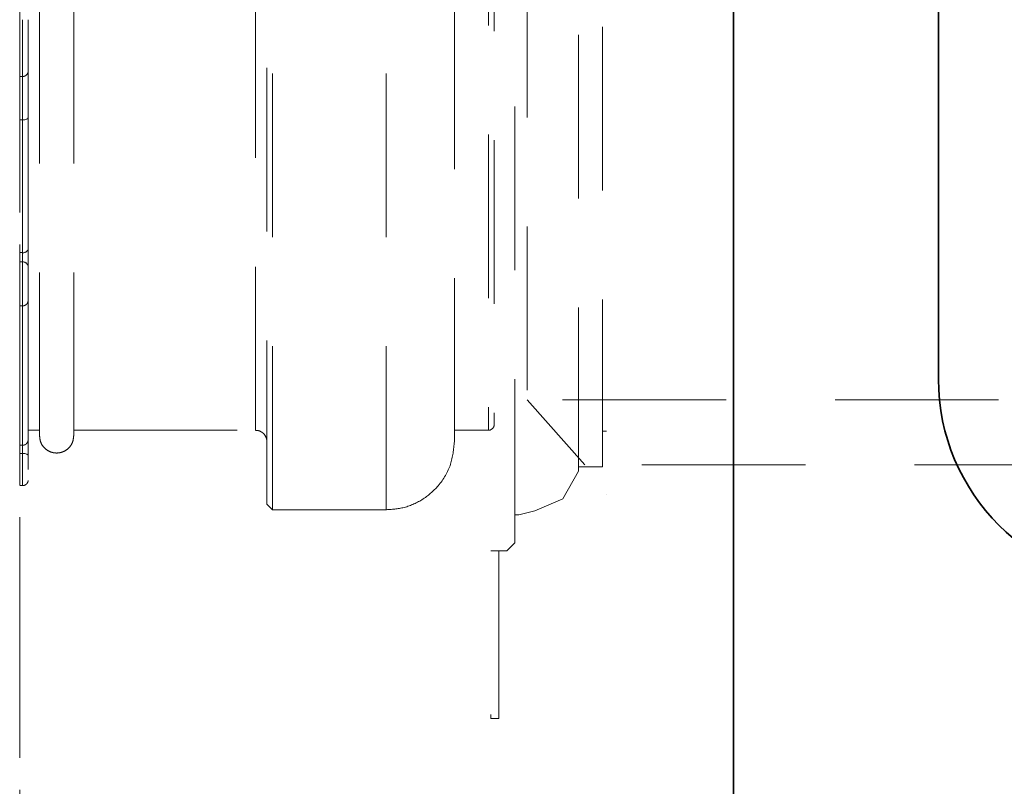
# Model space of a CAD drawing. Units: millimetres. Extents: x 0 to 250, y -250 to 0.
# Drawn here: x 54 to 62, y -197 to -191 of the extents above; entities that cross this region are included whole.
import ezdxf

# ---------------------------------------------------------------- set-up
doc = ezdxf.new("R2010")
doc.units = ezdxf.units.MM
doc.header["$MEASUREMENT"] = 0
for name, pattern in [('AI-Linetype-1', [2.219695, 1.331817, -0.887878]), ('AI-Linetype-4961', [2.219695, 1.331817, -0.887878]), ('AI-Linetype-5032', [2.219695, 1.331817, -0.887878]), ('AI-Linetype-5033', [2.219695, 1.331817, -0.887878]), ('AI-Linetype-5034', [2.219695, 1.331817, -0.887878]), ('AI-Linetype-5035', [2.219695, 1.331817, -0.887878]), ('AI-Linetype-5036', [2.219695, 1.331817, -0.887878]), ('AI-Linetype-5038', [2.219695, 1.331817, -0.887878]), ('AI-Linetype-5040', [2.219695, 1.331817, -0.887878]), ('AI-Linetype-5041', [2.219695, 1.331817, -0.887878]), ('AI-Linetype-5042', [2.219695, 1.331817, -0.887878]), ('AI-Linetype-5657', [2.219695, 1.331817, -0.887878]), ('AI-Linetype-5659', [2.219695, 1.331817, -0.887878]), ('AI-Linetype-5660', [2.219695, 1.331817, -0.887878]), ('AI-Linetype-5661', [2.219695, 1.331817, -0.887878]), ('AI-Linetype-5662', [2.219695, 1.331817, -0.887878]), ('AI-Linetype-5663', [2.219695, 1.331817, -0.887878]), ('AI-Linetype-5667', [2.219695, 1.331817, -0.887878]), ('AI-Linetype-5669', [2.219695, 1.331817, -0.887878]), ('AI-Linetype-5670', [2.219695, 1.331817, -0.887878]), ('AI-Linetype-5671', [2.219695, 1.331817, -0.887878]), ('AI-Linetype-5678', [2.219695, 1.331817, -0.887878]), ('AI-Linetype-5680', [2.219695, 1.331817, -0.887878]), ('AI-Linetype-5703', [2.219695, 1.331817, -0.887878]), ('AI-Linetype-5709', [2.219695, 1.331817, -0.887878]), ('AI-Linetype-5849', [2.219695, 1.331817, -0.887878]), ('AI-Linetype-5850', [2.219695, 1.331817, -0.887878]), ('AI-Linetype-5851', [2.219695, 1.331817, -0.887878]), ('AI-Linetype-5881', [2.219695, 1.331817, -0.887878]), ('AI-Linetype-5882', [2.219695, 1.331817, -0.887878]), ('AI-Linetype-5883', [2.219695, 1.331817, -0.887878]), ('AI-Linetype-5884', [2.219695, 1.331817, -0.887878]), ('AI-Linetype-5885', [2.219695, 1.331817, -0.887878]), ('AI-Linetype-5888', [2.219695, 1.331817, -0.887878]), ('AI-Linetype-5889', [2.219695, 1.331817, -0.887878]), ('AI-Linetype-5891', [2.219695, 1.331817, -0.887878]), ('AI-Linetype-5894', [2.219695, 1.331817, -0.887878]), ('AI-Linetype-5896', [2.219695, 1.331817, -0.887878]), ('AI-Linetype-5898', [2.219695, 1.331817, -0.887878]), ('AI-Linetype-5928', [2.219695, 1.331817, -0.887878]), ('AI-Linetype-5929', [2.219695, 1.331817, -0.887878]), ('AI-Linetype-5930', [2.219695, 1.331817, -0.887878]), ('AI-Linetype-5932', [2.219695, 1.331817, -0.887878]), ('AI-Linetype-5934', [2.219695, 1.331817, -0.887878]), ('AI-Linetype-5935', [2.219695, 1.331817, -0.887878]), ('AI-Linetype-5936', [2.219695, 1.331817, -0.887878]), ('AI-Linetype-5937', [2.219695, 1.331817, -0.887878]), ('AI-Linetype-5938', [2.219695, 1.331817, -0.887878]), ('AI-Linetype-5939', [2.219695, 1.331817, -0.887878]), ('AI-Linetype-5940', [2.219695, 1.331817, -0.887878]), ('AI-Linetype-5941', [2.219695, 1.331817, -0.887878]), ('AI-Linetype-5942', [2.219695, 1.331817, -0.887878]), ('AI-Linetype-5943', [2.219695, 1.331817, -0.887878]), ('AI-Linetype-5944', [2.219695, 1.331817, -0.887878]), ('AI-Linetype-5945', [2.219695, 1.331817, -0.887878]), ('AI-Linetype-5946', [2.219695, 1.331817, -0.887878]), ('AI-Linetype-5947', [2.219695, 1.331817, -0.887878]), ('AI-Linetype-5948', [2.219695, 1.331817, -0.887878]), ('AI-Linetype-5949', [2.219695, 1.331817, -0.887878]), ('AI-Linetype-5950', [2.219695, 1.331817, -0.887878]), ('AI-Linetype-5951', [2.219695, 1.331817, -0.887878]), ('AI-Linetype-5952', [2.219695, 1.331817, -0.887878]), ('AI-Linetype-5953', [2.219695, 1.331817, -0.887878]), ('AI-Linetype-6273', [2.219695, 1.331817, -0.887878]), ('AI-Linetype-6274', [2.219695, 1.331817, -0.887878]), ('AI-Linetype-6275', [2.219695, 1.331817, -0.887878]), ('AI-Linetype-6276', [2.219695, 1.331817, -0.887878]), ('AI-Linetype-6277', [2.219695, 1.331817, -0.887878]), ('AI-Linetype-6278', [2.219695, 1.331817, -0.887878]), ('AI-Linetype-6279', [2.219695, 1.331817, -0.887878]), ('AI-Linetype-6280', [2.219695, 1.331817, -0.887878]), ('AI-Linetype-6281', [2.219695, 1.331817, -0.887878]), ('AI-Linetype-6282', [2.219695, 1.331817, -0.887878])]:
    doc.linetypes.add(name, pattern=pattern)
doc.layers.add('Layer 1', color=7, linetype='Continuous')

# ---------------------------------------------------------------- blocks, each defined once
blk = doc.blocks.new('block 4')
at = {"layer": 'Layer 1', "color": 7, "linetype": 'AI-Linetype-1', "lineweight": 18}
blk.add_lwpolyline([(53.5534, -210.095), (59.3643, -210.095), (59.3643, -82.4034), (53.5534, -82.4034), (53.5534, -210.095)], dxfattribs=at)
blk = doc.blocks.new('block 5120')
at = {"layer": 'Layer 1', "color": 7, "linetype": 'AI-Linetype-4961', "lineweight": 18}
blk.add_lwpolyline([(53.5534, -202.9701), (53.5534, -101.0945)], dxfattribs=at)
blk = doc.blocks.new('block 5191')
at = {"layer": 'Layer 1', "color": 7, "linetype": 'AI-Linetype-5032', "lineweight": 15}
blk.add_lwpolyline([(57.4541, -196.5854), (57.4541, -195.2537)], dxfattribs=at)
blk = doc.blocks.new('block 5192')
at = {"layer": 'Layer 1', "color": 7, "linetype": 'AI-Linetype-5033', "lineweight": 15}
blk.add_lwpolyline([(57.4541, -196.6195), (57.422, -196.6195)], dxfattribs=at)
blk = doc.blocks.new('block 5193')
at = {"layer": 'Layer 1', "color": 7, "linetype": 'AI-Linetype-5034', "lineweight": 15}
blk.add_lwpolyline([(57.4541, -196.6195), (57.4541, -196.5854)], dxfattribs=at)
blk = doc.blocks.new('block 5194')
at = {"layer": 'Layer 1', "color": 7, "linetype": 'AI-Linetype-5035', "lineweight": 15}
blk.add_lwpolyline([(57.3898, -196.5854), (57.3898, -196.6195), (57.422, -196.6195)], dxfattribs=at)
blk = doc.blocks.new('block 5197')
at = {"layer": 'Layer 1', "color": 7, "linetype": 'AI-Linetype-5036', "lineweight": 15}
blk.add_lwpolyline([(57.0926, -194.2723), (57.3702, -194.2723)], dxfattribs=at)
blk = doc.blocks.new('block 5199')
at = {"layer": 'Layer 1', "color": 7, "linetype": 'AI-Linetype-5038', "lineweight": 15}
blk.add_open_spline([(57.0926, -194.3648), (57.0926, -194.3572), (57.0926, -194.3496), (57.0926, -194.3253), (57.0926, -194.301), (57.0926, -194.26), (57.0926, -194.2072), (57.0926, -194.1544), (57.0926, -194.0897), (57.0926, -194.0127), (57.0926, -193.9356), (57.0926, -193.8461), (57.0926, -193.7451), (57.0926, -193.6441), (57.0926, -193.5317), (57.0926, -193.4087), (57.0926, -193.2858), (57.0926, -193.1525), (57.0926, -193.0098), (57.0926, -192.8671), (57.0926, -192.715), (57.0926, -192.555), (57.0926, -192.3947), (57.0926, -192.2264), (57.0926, -192.0514), (57.0926, -191.8766), (57.0926, -191.6953), (57.0926, -191.5088), (57.0926, -191.3224), (57.0926, -191.1309), (57.0926, -190.936), (57.0926, -190.7408), (57.0926, -190.5423), (57.0926, -190.342), (57.0926, -190.1419), (57.0926, -189.9401), (57.0926, -189.7383), (57.0926, -189.5365), (57.0926, -189.3347), (57.0926, -189.1346), (57.0926, -188.9344), (57.0926, -188.7358), (57.0926, -188.5407), (57.0926, -188.3458), (57.0926, -188.1543), (57.0926, -187.9678), (57.0926, -187.7814), (57.0926, -187.6), (57.0926, -187.4252), (57.0926, -187.2503), (57.0926, -187.0819), (57.0926, -186.9217), (57.0926, -186.7616), (57.0926, -186.6096), (57.0926, -186.4669), (57.0926, -186.3242), (57.0926, -186.1908), (57.0926, -186.068), (57.0926, -185.945), (57.0926, -185.8325), (57.0926, -185.7315), (57.0926, -185.6306), (57.0926, -185.5411), (57.0926, -185.464), (57.0926, -185.3869), (57.0926, -185.3223), (57.0926, -185.2695), (57.0926, -185.2166), (57.0926, -185.1756), (57.0926, -185.1513), (57.0926, -185.1271), (57.0926, -185.1194), (57.0926, -185.1118)], degree=3, knots=[0, 0, 0, 0, 1, 1, 1, 2, 2, 2, 3, 3, 3, 4, 4, 4, 5, 5, 5, 6, 6, 6, 7, 7, 7, 8, 8, 8, 9, 9, 9, 10, 10, 10, 11, 11, 11, 12, 12, 12, 13, 13, 13, 14, 14, 14, 15, 15, 15, 16, 16, 16, 17, 17, 17, 18, 18, 18, 19, 19, 19, 20, 20, 20, 21, 21, 21, 22, 22, 22, 23, 23, 23, 24, 24, 24, 24], dxfattribs=at)
blk = doc.blocks.new('block 5201')
at = {"layer": 'Layer 1', "color": 7, "linetype": 'AI-Linetype-5040', "lineweight": 15}
blk.add_open_spline([(57.4165, -185.2506), (57.4165, -185.258), (57.4165, -185.2654), (57.4165, -185.2889), (57.4165, -185.3125), (57.4165, -185.3523), (57.4165, -185.4035), (57.4165, -185.4548), (57.4165, -185.5175), (57.4165, -185.5922), (57.4165, -185.667), (57.4165, -185.7538), (57.4165, -185.8517), (57.4165, -185.9497), (57.4165, -186.0588), (57.4165, -186.1781), (57.4165, -186.2972), (57.4165, -186.4266), (57.4165, -186.565), (57.4165, -186.7035), (57.4165, -186.8509), (57.4165, -187.0062), (57.4165, -187.1616), (57.4165, -187.3249), (57.4165, -187.4946), (57.4165, -187.6642), (57.4165, -187.8401), (57.4165, -188.021), (57.4165, -188.2018), (57.4165, -188.3875), (57.4165, -188.5766), (57.4165, -188.7659), (57.4165, -188.9585), (57.4165, -189.1528), (57.4165, -189.3468), (57.4165, -189.5426), (57.4165, -189.7383), (57.4165, -189.9341), (57.4165, -190.1298), (57.4165, -190.3239), (57.4165, -190.5182), (57.4165, -190.7108), (57.4165, -190.9), (57.4165, -191.0891), (57.4165, -191.2749), (57.4165, -191.4557), (57.4165, -191.6365), (57.4165, -191.8125), (57.4165, -191.982), (57.4165, -192.1517), (57.4165, -192.315), (57.4165, -192.4705), (57.4165, -192.6257), (57.4165, -192.7732), (57.4165, -192.9116), (57.4165, -193.05), (57.4165, -193.1794), (57.4165, -193.2986), (57.4165, -193.4179), (57.4165, -193.5269), (57.4165, -193.6249), (57.4165, -193.7228), (57.4165, -193.8097), (57.4165, -193.8844), (57.4165, -193.9592), (57.4165, -194.0219), (57.4165, -194.0731), (57.4165, -194.1244), (57.4165, -194.1641), (57.4165, -194.1877), (57.4165, -194.2113), (57.4165, -194.2187), (57.4165, -194.226)], degree=3, knots=[0, 0, 0, 0, 1, 1, 1, 2, 2, 2, 3, 3, 3, 4, 4, 4, 5, 5, 5, 6, 6, 6, 7, 7, 7, 8, 8, 8, 9, 9, 9, 10, 10, 10, 11, 11, 11, 12, 12, 12, 13, 13, 13, 14, 14, 14, 15, 15, 15, 16, 16, 16, 17, 17, 17, 18, 18, 18, 19, 19, 19, 20, 20, 20, 21, 21, 21, 22, 22, 22, 23, 23, 23, 24, 24, 24, 24], dxfattribs=at)
blk = doc.blocks.new('block 5202')
at = {"layer": 'Layer 1', "color": 7, "linetype": 'AI-Linetype-5041', "lineweight": 15}
blk.add_open_spline([(57.3702, -194.2723), (57.3958, -194.2723), (57.4165, -194.2516), (57.4165, -194.226)], degree=3, dxfattribs=at)
blk = doc.blocks.new('block 5203')
at = {"layer": 'Layer 1', "color": 7, "linetype": 'AI-Linetype-5042', "lineweight": 15}
blk.add_lwpolyline([(57.3702, -185.2044), (57.3702, -194.2723)], dxfattribs=at)
blk = doc.blocks.new('block 5818')
at = {"layer": 'Layer 1', "color": 7, "linetype": 'AI-Linetype-5657', "lineweight": 15}
blk.add_lwpolyline([(57.5197, -195.2537), (57.5531, -195.2209), (57.584, -195.1881)], dxfattribs=at)
blk = doc.blocks.new('block 5820')
at = {"layer": 'Layer 1', "color": 7, "linetype": 'AI-Linetype-5659', "lineweight": 15}
blk.add_lwpolyline([(57.6174, -194.9611), (57.584, -194.9611), (57.584, -194.9939)], dxfattribs=at)
blk = doc.blocks.new('block 5821')
at = {"layer": 'Layer 1', "color": 7, "linetype": 'AI-Linetype-5660', "lineweight": 15}
blk.add_lwpolyline([(57.7473, -194.9283), (57.975, -194.8312), (58.1036, -194.6042)], dxfattribs=at)
blk = doc.blocks.new('block 5822')
at = {"layer": 'Layer 1', "color": 7, "linetype": 'AI-Linetype-5661', "lineweight": 15}
blk.add_lwpolyline([(58.137, -194.5708), (58.1036, -194.5708), (58.1036, -194.6042)], dxfattribs=at)
blk = doc.blocks.new('block 5823')
at = {"layer": 'Layer 1', "color": 7, "linetype": 'AI-Linetype-5662', "lineweight": 15}
blk.add_lwpolyline([(58.2669, -194.5708), (58.299, -194.5708), (58.299, -194.5393)], dxfattribs=at)
blk = doc.blocks.new('block 5824')
at = {"layer": 'Layer 1', "color": 7, "linetype": 'AI-Linetype-5663', "lineweight": 15}
blk.add_lwpolyline([(58.1036, -194.6042), (58.1036, -185.4719)], dxfattribs=at)
blk = doc.blocks.new('block 5828')
at = {"layer": 'Layer 1', "color": 7, "linetype": 'AI-Linetype-5667', "lineweight": 15}
blk.add_lwpolyline([(58.3325, -194.2795), (58.299, -194.2795)], dxfattribs=at)
blk = doc.blocks.new('block 5830')
at = {"layer": 'Layer 1', "color": 7, "linetype": 'AI-Linetype-5669', "lineweight": 15}
blk.add_lwpolyline([(58.299, -194.5393), (58.299, -185.5362)], dxfattribs=at)
blk = doc.blocks.new('block 5831')
at = {"layer": 'Layer 1', "color": 7, "linetype": 'AI-Linetype-5670', "lineweight": 15}
blk.add_lwpolyline([(57.7473, -194.9283), (57.6174, -194.9611)], dxfattribs=at)
blk = doc.blocks.new('block 5832')
at = {"layer": 'Layer 1', "color": 7, "linetype": 'AI-Linetype-5671', "lineweight": 15}
blk.add_lwpolyline([(58.137, -194.5708), (58.2669, -194.5708)], dxfattribs=at)
blk = doc.blocks.new('block 5839')
at = {"layer": 'Layer 1', "color": 7, "linetype": 'AI-Linetype-5678', "lineweight": 15}
blk.add_lwpolyline([(57.584, -195.1881), (57.584, -184.8874)], dxfattribs=at)
blk = doc.blocks.new('block 5841')
at = {"layer": 'Layer 1', "color": 7, "linetype": 'AI-Linetype-5680', "lineweight": 15}
blk.add_lwpolyline([(57.5197, -195.2537), (57.3898, -195.2537)], dxfattribs=at)
blk = doc.blocks.new('block 5864')
at = {"layer": 'Layer 1', "color": 7, "linetype": 'AI-Linetype-5703', "lineweight": 15}
blk.add_lwpolyline([(58.3325, -194.7921), (58.3325, -194.7921)], dxfattribs=at)
blk = doc.blocks.new('block 5870')
at = {"layer": 'Layer 1', "color": 7, "linetype": 'AI-Linetype-5709', "lineweight": 15}
blk.add_lwpolyline([(57.6848, -193.9452), (57.6848, -185.4547)], dxfattribs=at)
blk = doc.blocks.new('block 6010')
at = {"layer": 'Layer 1', "color": 7, "linetype": 'AI-Linetype-5849', "lineweight": 15}
blk.add_lwpolyline([(61.5244, -194.0235), (57.6848, -194.0235)], dxfattribs=at)
blk = doc.blocks.new('block 6011')
at = {"layer": 'Layer 1', "color": 7, "linetype": 'AI-Linetype-5850', "lineweight": 15}
blk.add_lwpolyline([(62.172, -194.5528), (58.1554, -194.5528)], dxfattribs=at)
blk = doc.blocks.new('block 6012')
at = {"layer": 'Layer 1', "color": 7, "linetype": 'AI-Linetype-5851', "lineweight": 15}
blk.add_lwpolyline([(57.6848, -194.0235), (58.1554, -194.5528)], dxfattribs=at)
blk = doc.blocks.new('block 6042')
at = {"layer": 'Layer 1', "color": 7, "linetype": 'AI-Linetype-5881', "lineweight": 15}
blk.add_open_spline([(53.5765, -193.2589), (53.5868, -193.2589), (53.5917, -193.2572), (53.5963, -193.255), (53.601, -193.2526), (53.6055, -193.2496), (53.6092, -193.2459), (53.6129, -193.2421), (53.616, -193.2377), (53.6183, -193.2329), (53.6205, -193.2284), (53.6219, -193.2235), (53.6224, -193.2185)], degree=3, knots=[0, 0, 0, 0, 1, 1, 1, 2, 2, 2, 3, 3, 3, 4, 4, 4, 4], dxfattribs=at)
blk = doc.blocks.new('block 6043')
at = {"layer": 'Layer 1', "color": 7, "linetype": 'AI-Linetype-5882', "lineweight": 15}
blk.add_lwpolyline([(53.5534, -193.2594), (53.5765, -193.2594)], dxfattribs=at)
blk = doc.blocks.new('block 6044')
at = {"layer": 'Layer 1', "color": 7, "linetype": 'AI-Linetype-5883', "lineweight": 15}
blk.add_open_spline([(53.5765, -194.7224), (53.5868, -194.7224), (53.5917, -194.7207), (53.5963, -194.7185), (53.601, -194.7161), (53.6055, -194.7131), (53.6092, -194.7093), (53.6129, -194.7056), (53.616, -194.7012), (53.6183, -194.6964), (53.6205, -194.6918), (53.6219, -194.687), (53.6224, -194.682)], degree=3, knots=[0, 0, 0, 0, 1, 1, 1, 2, 2, 2, 3, 3, 3, 4, 4, 4, 4], dxfattribs=at)
blk = doc.blocks.new('block 6045')
at = {"layer": 'Layer 1', "color": 7, "linetype": 'AI-Linetype-5884', "lineweight": 15}
blk.add_lwpolyline([(53.5534, -194.7229), (53.5765, -194.7229)], dxfattribs=at)
blk = doc.blocks.new('block 6046')
at = {"layer": 'Layer 1', "color": 7, "linetype": 'AI-Linetype-5885', "lineweight": 15}
blk.add_open_spline([(56.5197, -194.9197), (56.5718, -194.9171), (56.6238, -194.9145), (56.6742, -194.9029), (56.7287, -194.8903), (56.7812, -194.8672), (56.829, -194.8373), (56.8786, -194.8063), (56.923, -194.7681), (56.9611, -194.7236), (57.0052, -194.6722), (57.0408, -194.6124), (57.0613, -194.5486), (57.0803, -194.4897), (57.0865, -194.4273), (57.0926, -194.3648)], degree=3, knots=[0, 0, 0, 0, 1, 1, 1, 2, 2, 2, 3, 3, 3, 4, 4, 4, 5, 5, 5, 5], dxfattribs=at)
blk = doc.blocks.new('block 6049')
at = {"layer": 'Layer 1', "color": 7, "linetype": 'AI-Linetype-5888', "lineweight": 15}
blk.add_lwpolyline([(55.5659, -194.8738), (55.6121, -194.92)], dxfattribs=at)
blk = doc.blocks.new('block 6050')
at = {"layer": 'Layer 1', "color": 7, "linetype": 'AI-Linetype-5889', "lineweight": 15}
blk.add_lwpolyline([(55.6121, -194.92), (56.5374, -194.92)], dxfattribs=at)
blk = doc.blocks.new('block 6052')
at = {"layer": 'Layer 1', "color": 7, "linetype": 'AI-Linetype-5891', "lineweight": 15}
blk.add_open_spline([(53.7153, -194.3186), (53.7166, -194.3331), (53.7179, -194.3475), (53.722, -194.3613), (53.7263, -194.3758), (53.7337, -194.3896), (53.743, -194.4018), (53.7523, -194.414), (53.7634, -194.4247), (53.776, -194.4333), (53.788, -194.4415), (53.8013, -194.4478), (53.8152, -194.4518), (53.8278, -194.4555), (53.8409, -194.4574), (53.8541, -194.4574), (53.8672, -194.4574), (53.8803, -194.4555), (53.893, -194.4518), (53.9069, -194.4478), (53.9202, -194.4415), (53.9321, -194.4333), (53.9448, -194.4247), (53.9559, -194.414), (53.9652, -194.4018), (53.9744, -194.3896), (53.9818, -194.3758), (53.9861, -194.3613), (53.9902, -194.3475), (53.9915, -194.3331), (53.9929, -194.3186)], degree=3, knots=[0, 0, 0, 0, 1, 1, 1, 2, 2, 2, 3, 3, 3, 4, 4, 4, 5, 5, 5, 6, 6, 6, 7, 7, 7, 8, 8, 8, 9, 9, 9, 10, 10, 10, 10], dxfattribs=at)
blk = doc.blocks.new('block 6055')
at = {"layer": 'Layer 1', "color": 7, "linetype": 'AI-Linetype-5894', "lineweight": 15}
blk.add_open_spline([(55.4737, -194.2732), (55.4772, -194.273), (55.4807, -194.2728), (55.4842, -194.273), (55.4941, -194.2734), (55.5039, -194.2767), (55.5129, -194.2812), (55.5225, -194.286), (55.5313, -194.292), (55.5388, -194.2994), (55.5463, -194.3068), (55.5524, -194.3157), (55.557, -194.3253), (55.5613, -194.3343), (55.5642, -194.3441), (55.5652, -194.354), (55.5656, -194.3576), (55.5658, -194.3612), (55.5659, -194.3648)], degree=3, knots=[0, 0, 0, 0, 1, 1, 1, 2, 2, 2, 3, 3, 3, 4, 4, 4, 5, 5, 5, 6, 6, 6, 6], dxfattribs=at)
blk = doc.blocks.new('block 6057')
at = {"layer": 'Layer 1', "color": 7, "linetype": 'AI-Linetype-5896', "lineweight": 15}
blk.add_lwpolyline([(53.9929, -194.2723), (55.4734, -194.2723)], dxfattribs=at)
blk = doc.blocks.new('block 6059')
at = {"layer": 'Layer 1', "color": 7, "linetype": 'AI-Linetype-5898', "lineweight": 15}
blk.add_lwpolyline([(53.6228, -194.2723), (53.7153, -194.2723)], dxfattribs=at)
blk = doc.blocks.new('block 6089')
at = {"layer": 'Layer 1', "color": 7, "linetype": 'AI-Linetype-5928', "lineweight": 15}
blk.add_open_spline([(53.5765, -191.3918), (53.602, -191.3918), (53.6228, -191.3711), (53.6228, -191.3455)], degree=3, dxfattribs=at)
blk = doc.blocks.new('block 6090')
at = {"layer": 'Layer 1', "color": 7, "linetype": 'AI-Linetype-5929', "lineweight": 15}
blk.add_lwpolyline([(53.5765, -191.3918), (53.5765, -190.9292)], dxfattribs=at)
blk = doc.blocks.new('block 6091')
at = {"layer": 'Layer 1', "color": 7, "linetype": 'AI-Linetype-5930', "lineweight": 15}
blk.add_open_spline([(53.6228, -191.3455), (53.6228, -191.3393), (53.6228, -191.333), (53.6228, -191.3138), (53.6228, -191.2947), (53.6228, -191.2626), (53.6228, -191.2236), (53.6228, -191.1846), (53.6228, -191.1387), (53.6228, -191.0885), (53.6228, -191.0383), (53.6228, -190.9837), (53.6228, -190.9292)], degree=3, knots=[0, 0, 0, 0, 1, 1, 1, 2, 2, 2, 3, 3, 3, 4, 4, 4, 4], dxfattribs=at)
blk = doc.blocks.new('block 6093')
at = {"layer": 'Layer 1', "color": 7, "linetype": 'AI-Linetype-5932', "lineweight": 15}
blk.add_lwpolyline([(53.5765, -191.3918), (53.5534, -191.3918)], dxfattribs=at)
blk = doc.blocks.new('block 6095')
at = {"layer": 'Layer 1', "color": 7, "linetype": 'AI-Linetype-5934', "lineweight": 15}
blk.add_open_spline([(53.6228, -191.7246), (53.6219, -191.7287), (53.6192, -191.7326), (53.6192, -191.7326), (53.615, -191.7363), (53.6092, -191.7394), (53.6092, -191.7394), (53.6092, -191.7394), (53.6022, -191.7421), (53.6022, -191.7421), (53.6022, -191.7421), (53.5942, -191.744), (53.5942, -191.744), (53.5942, -191.744), (53.5855, -191.7452), (53.5855, -191.7452), (53.5855, -191.7452), (53.5765, -191.7456), (53.5765, -191.7456)], degree=3, knots=[0, 0, 0, 0, 1, 1, 1, 2, 2, 2, 3, 3, 3, 4, 4, 4, 5, 5, 5, 6, 6, 6, 6], dxfattribs=at)
blk = doc.blocks.new('block 6096')
at = {"layer": 'Layer 1', "color": 7, "linetype": 'AI-Linetype-5935', "lineweight": 15}
blk.add_lwpolyline([(53.5765, -191.7456), (53.5765, -191.3918)], dxfattribs=at)
blk = doc.blocks.new('block 6097')
at = {"layer": 'Layer 1', "color": 7, "linetype": 'AI-Linetype-5936', "lineweight": 15}
blk.add_open_spline([(53.6228, -191.7246), (53.6228, -191.6702), (53.6228, -191.6158), (53.6228, -191.5685), (53.6228, -191.5213), (53.6228, -191.4813), (53.6228, -191.4478), (53.6228, -191.4144), (53.6228, -191.3876), (53.6228, -191.3716), (53.6228, -191.3556), (53.6228, -191.3506), (53.6228, -191.3455)], degree=3, knots=[0, 0, 0, 0, 1, 1, 1, 2, 2, 2, 3, 3, 3, 4, 4, 4, 4], dxfattribs=at)
blk = doc.blocks.new('block 6098')
at = {"layer": 'Layer 1', "color": 7, "linetype": 'AI-Linetype-5937', "lineweight": 15}
blk.add_open_spline([(53.5765, -192.826), (53.5977, -192.8293), (53.6179, -192.8156), (53.6228, -192.7947)], degree=3, dxfattribs=at)
blk = doc.blocks.new('block 6099')
at = {"layer": 'Layer 1', "color": 7, "linetype": 'AI-Linetype-5938', "lineweight": 15}
blk.add_lwpolyline([(53.5765, -192.826), (53.5765, -191.7456)], dxfattribs=at)
blk = doc.blocks.new('block 6100')
at = {"layer": 'Layer 1', "color": 7, "linetype": 'AI-Linetype-5939', "lineweight": 15}
blk.add_open_spline([(53.6228, -192.7947), (53.6228, -192.629), (53.6228, -192.4632), (53.6228, -192.2849), (53.6228, -192.1065), (53.6228, -191.9156), (53.6228, -191.7246)], degree=3, knots=[0, 0, 0, 0, 1, 1, 1, 2, 2, 2, 2], dxfattribs=at)
blk = doc.blocks.new('block 6101')
at = {"layer": 'Layer 1', "color": 7, "linetype": 'AI-Linetype-5940', "lineweight": 15}
blk.add_open_spline([(53.6228, -192.9441), (53.6219, -192.9193), (53.6012, -192.8999), (53.5765, -192.9007)], degree=3, dxfattribs=at)
blk = doc.blocks.new('block 6102')
at = {"layer": 'Layer 1', "color": 7, "linetype": 'AI-Linetype-5941', "lineweight": 15}
blk.add_open_spline([(53.6228, -193.2127), (53.6228, -193.204), (53.6228, -193.1996), (53.6228, -193.1938), (53.6228, -193.188), (53.6228, -193.1807), (53.6228, -193.1725), (53.6228, -193.1643), (53.6228, -193.1551), (53.6228, -193.1451), (53.6228, -193.1352), (53.6228, -193.1244), (53.6228, -193.1133), (53.6228, -193.1022), (53.6228, -193.0906), (53.6228, -193.079), (53.6228, -193.0675), (53.6228, -193.0559), (53.6228, -193.0445), (53.6228, -193.0332), (53.6228, -193.0222), (53.6228, -193.0118), (53.6228, -193.0015), (53.6228, -192.9919), (53.6228, -192.9831), (53.6228, -192.9743), (53.6228, -192.9663), (53.6228, -192.96), (53.6228, -192.9536), (53.6228, -192.9488), (53.6228, -192.9441)], degree=3, knots=[0, 0, 0, 0, 1, 1, 1, 2, 2, 2, 3, 3, 3, 4, 4, 4, 5, 5, 5, 6, 6, 6, 7, 7, 7, 8, 8, 8, 9, 9, 9, 10, 10, 10, 10], dxfattribs=at)
blk = doc.blocks.new('block 6103')
at = {"layer": 'Layer 1', "color": 7, "linetype": 'AI-Linetype-5942', "lineweight": 15}
blk.add_lwpolyline([(53.5765, -192.826), (53.5765, -192.9007)], dxfattribs=at)
blk = doc.blocks.new('block 6104')
at = {"layer": 'Layer 1', "color": 7, "linetype": 'AI-Linetype-5943', "lineweight": 15}
blk.add_open_spline([(53.6228, -192.9441), (53.6228, -192.941), (53.6228, -192.9379), (53.6228, -192.9338), (53.6228, -192.9297), (53.6228, -192.9245), (53.6228, -192.9188), (53.6228, -192.9131), (53.6228, -192.9069), (53.6228, -192.9002), (53.6228, -192.8935), (53.6228, -192.8864), (53.6228, -192.8791), (53.6228, -192.8717), (53.6228, -192.8641), (53.6228, -192.8566), (53.6228, -192.849), (53.6228, -192.8415), (53.6228, -192.8341), (53.6228, -192.8268), (53.6228, -192.8196), (53.6228, -192.8131), (53.6228, -192.8065), (53.6228, -192.8006), (53.6228, -192.7947)], degree=3, knots=[0, 0, 0, 0, 1, 1, 1, 2, 2, 2, 3, 3, 3, 4, 4, 4, 5, 5, 5, 6, 6, 6, 7, 7, 7, 8, 8, 8, 8], dxfattribs=at)
blk = doc.blocks.new('block 6105')
at = {"layer": 'Layer 1', "color": 7, "linetype": 'AI-Linetype-5944', "lineweight": 15}
blk.add_open_spline([(53.5765, -194.3946), (53.602, -194.3946), (53.6227, -194.3739), (53.6228, -194.3484)], degree=3, dxfattribs=at)
blk = doc.blocks.new('block 6106')
at = {"layer": 'Layer 1', "color": 7, "linetype": 'AI-Linetype-5945', "lineweight": 15}
blk.add_open_spline([(53.6228, -194.3484), (53.6228, -194.3341), (53.6228, -194.3198), (53.6228, -194.2918), (53.6228, -194.2637), (53.6228, -194.222), (53.6228, -194.1705), (53.6228, -194.1192), (53.6228, -194.0581), (53.6228, -193.9865), (53.6228, -193.9149), (53.6228, -193.8326), (53.6228, -193.7422), (53.6228, -193.6516), (53.6228, -193.5529), (53.6228, -193.4405), (53.6228, -193.3684), (53.6228, -193.2908), (53.6228, -193.2131)], degree=3, knots=[0, 0, 0, 0, 1, 1, 1, 2, 2, 2, 3, 3, 3, 4, 4, 4, 5, 5, 5, 6, 6, 6, 6], dxfattribs=at)
blk = doc.blocks.new('block 6107')
at = {"layer": 'Layer 1', "color": 7, "linetype": 'AI-Linetype-5946', "lineweight": 15}
blk.add_lwpolyline([(53.5765, -194.3946), (53.5765, -194.4602)], dxfattribs=at)
blk = doc.blocks.new('block 6108')
at = {"layer": 'Layer 1', "color": 7, "linetype": 'AI-Linetype-5947', "lineweight": 15}
blk.add_open_spline([(53.6228, -194.4796), (53.6219, -194.4758), (53.6192, -194.4722), (53.6192, -194.4722), (53.615, -194.4688), (53.6092, -194.4659), (53.6092, -194.4659), (53.6092, -194.4659), (53.6022, -194.4635), (53.6022, -194.4635), (53.6022, -194.4635), (53.5942, -194.4617), (53.5942, -194.4617), (53.5942, -194.4617), (53.5855, -194.4606), (53.5855, -194.4606), (53.5855, -194.4606), (53.5765, -194.4602), (53.5765, -194.4602)], degree=3, knots=[0, 0, 0, 0, 1, 1, 1, 2, 2, 2, 3, 3, 3, 4, 4, 4, 5, 5, 5, 6, 6, 6, 6], dxfattribs=at)
blk = doc.blocks.new('block 6109')
at = {"layer": 'Layer 1', "color": 7, "linetype": 'AI-Linetype-5948', "lineweight": 15}
blk.add_open_spline([(53.6228, -194.4796), (53.6228, -194.4725), (53.6228, -194.4654), (53.6228, -194.4581), (53.6228, -194.4507), (53.6228, -194.4431), (53.6228, -194.4355), (53.6228, -194.4279), (53.6228, -194.4204), (53.6228, -194.4132), (53.6228, -194.406), (53.6228, -194.3991), (53.6228, -194.3926), (53.6228, -194.3862), (53.6228, -194.3801), (53.6228, -194.3748), (53.6228, -194.3696), (53.6228, -194.365), (53.6228, -194.3611), (53.6228, -194.3572), (53.6228, -194.354), (53.6228, -194.352)], degree=3, knots=[0, 0, 0, 0, 1, 1, 1, 2, 2, 2, 3, 3, 3, 4, 4, 4, 5, 5, 5, 6, 6, 6, 7, 7, 7, 7], dxfattribs=at)
blk = doc.blocks.new('block 6110')
at = {"layer": 'Layer 1', "color": 7, "linetype": 'AI-Linetype-5949', "lineweight": 15}
blk.add_open_spline([(53.6228, -194.5923), (53.6228, -194.5886), (53.6228, -194.585), (53.6228, -194.5813), (53.6228, -194.5706), (53.6228, -194.5589), (53.6228, -194.5473), (53.6228, -194.5356), (53.6228, -194.5239), (53.6228, -194.5126), (53.6228, -194.5014), (53.6228, -194.4905), (53.6228, -194.4796)], degree=3, knots=[0, 0, 0, 0, 1, 1, 1, 2, 2, 2, 3, 3, 3, 4, 4, 4, 4], dxfattribs=at)
blk = doc.blocks.new('block 6111')
at = {"layer": 'Layer 1', "color": 7, "linetype": 'AI-Linetype-5950', "lineweight": 15}
blk.add_lwpolyline([(55.6121, -194.92), (55.6121, -184.5566)], dxfattribs=at)
blk = doc.blocks.new('block 6112')
at = {"layer": 'Layer 1', "color": 7, "linetype": 'AI-Linetype-5951', "lineweight": 15}
blk.add_lwpolyline([(55.5659, -194.8738), (55.5659, -184.6029)], dxfattribs=at)
blk = doc.blocks.new('block 6113')
at = {"layer": 'Layer 1', "color": 7, "linetype": 'AI-Linetype-5952', "lineweight": 15}
blk.add_open_spline([(53.9929, -194.3186), (53.9929, -194.311), (53.9929, -194.3035), (53.9929, -194.2795), (53.9929, -194.2554), (53.9929, -194.2148), (53.9929, -194.1625), (53.9929, -194.1102), (53.9929, -194.0462), (53.9929, -193.9699), (53.9929, -193.8936), (53.9929, -193.805), (53.9929, -193.7051), (53.9929, -193.6051), (53.9929, -193.4937), (53.9929, -193.372), (53.9929, -193.2504), (53.9929, -193.1183), (53.9929, -192.9771), (53.9929, -192.8358), (53.9929, -192.6853), (53.9929, -192.5268), (53.9929, -192.3681), (53.9929, -192.2015), (53.9929, -192.0283), (53.9929, -191.8553), (53.9929, -191.6757), (53.9929, -191.4911), (53.9929, -191.3065), (53.9929, -191.117), (53.9929, -190.924), (53.9929, -190.7308), (53.9929, -190.5342), (53.9929, -190.3359), (53.9929, -190.1379), (53.9929, -189.9381), (53.9929, -189.7383), (53.9929, -189.5385), (53.9929, -189.3388), (53.9929, -189.1407), (53.9929, -188.9424), (53.9929, -188.7458), (53.9929, -188.5526), (53.9929, -188.3597), (53.9929, -188.1701), (53.9929, -187.9856), (53.9929, -187.801), (53.9929, -187.6214), (53.9929, -187.4484), (53.9929, -187.2751), (53.9929, -187.1085), (53.9929, -186.9498), (53.9929, -186.7914), (53.9929, -186.6409), (53.9929, -186.4996), (53.9929, -186.3583), (53.9929, -186.2263), (53.9929, -186.1047), (53.9929, -185.9829), (53.9929, -185.8716), (53.9929, -185.7716), (53.9929, -185.6717), (53.9929, -185.583), (53.9929, -185.5067), (53.9929, -185.4304), (53.9929, -185.3664), (53.9929, -185.3142), (53.9929, -185.2618), (53.9929, -185.2213), (53.9929, -185.1972), (53.9929, -185.1732), (53.9929, -185.1656), (53.9929, -185.1581)], degree=3, knots=[0, 0, 0, 0, 1, 1, 1, 2, 2, 2, 3, 3, 3, 4, 4, 4, 5, 5, 5, 6, 6, 6, 7, 7, 7, 8, 8, 8, 9, 9, 9, 10, 10, 10, 11, 11, 11, 12, 12, 12, 13, 13, 13, 14, 14, 14, 15, 15, 15, 16, 16, 16, 17, 17, 17, 18, 18, 18, 19, 19, 19, 20, 20, 20, 21, 21, 21, 22, 22, 22, 23, 23, 23, 24, 24, 24, 24], dxfattribs=at)
blk = doc.blocks.new('block 6114')
at = {"layer": 'Layer 1', "color": 7, "linetype": 'AI-Linetype-5953', "lineweight": 15}
blk.add_open_spline([(53.7153, -194.3186), (53.7153, -194.311), (53.7153, -194.3035), (53.7153, -194.2795), (53.7153, -194.2554), (53.7153, -194.2148), (53.7153, -194.1625), (53.7153, -194.1102), (53.7153, -194.0462), (53.7153, -193.9699), (53.7153, -193.8936), (53.7153, -193.805), (53.7153, -193.7051), (53.7153, -193.6051), (53.7153, -193.4938), (53.7153, -193.372), (53.7153, -193.2504), (53.7153, -193.1183), (53.7153, -192.9771), (53.7153, -192.8358), (53.7153, -192.6853), (53.7153, -192.5268), (53.7153, -192.3682), (53.7153, -192.2015), (53.7153, -192.0283), (53.7153, -191.8553), (53.7153, -191.6757), (53.7153, -191.4911), (53.7153, -191.3066), (53.7153, -191.117), (53.7153, -190.924), (53.7153, -190.7309), (53.7153, -190.5343), (53.7153, -190.336), (53.7153, -190.1379), (53.7153, -189.9381), (53.7153, -189.7383), (53.7153, -189.5386), (53.7153, -189.3388), (53.7153, -189.1407), (53.7153, -188.9424), (53.7153, -188.7459), (53.7153, -188.5527), (53.7153, -188.3597), (53.7153, -188.1701), (53.7153, -187.9856), (53.7153, -187.801), (53.7153, -187.6214), (53.7153, -187.4484), (53.7153, -187.2752), (53.7153, -187.1085), (53.7153, -186.9499), (53.7153, -186.7914), (53.7153, -186.6409), (53.7153, -186.4996), (53.7153, -186.3584), (53.7153, -186.2263), (53.7153, -186.1047), (53.7153, -185.9829), (53.7153, -185.8716), (53.7153, -185.7716), (53.7153, -185.6717), (53.7153, -185.5831), (53.7153, -185.5067), (53.7153, -185.4304), (53.7153, -185.3665), (53.7153, -185.3142), (53.7153, -185.2619), (53.7153, -185.2213), (53.7153, -185.1972), (53.7153, -185.1732), (53.7153, -185.1656), (53.7153, -185.1581)], degree=3, knots=[0, 0, 0, 0, 1, 1, 1, 2, 2, 2, 3, 3, 3, 4, 4, 4, 5, 5, 5, 6, 6, 6, 7, 7, 7, 8, 8, 8, 9, 9, 9, 10, 10, 10, 11, 11, 11, 12, 12, 12, 13, 13, 13, 14, 14, 14, 15, 15, 15, 16, 16, 16, 17, 17, 17, 18, 18, 18, 19, 19, 19, 20, 20, 20, 21, 21, 21, 22, 22, 22, 23, 23, 23, 24, 24, 24, 24], dxfattribs=at)
blk = doc.blocks.new('block 6434')
at = {"layer": 'Layer 1', "color": 7, "linetype": 'AI-Linetype-6273', "lineweight": 15}
blk.add_lwpolyline([(53.5765, -191.7456), (53.5534, -191.7456)], dxfattribs=at)
blk = doc.blocks.new('block 6435')
at = {"layer": 'Layer 1', "color": 7, "linetype": 'AI-Linetype-6274', "lineweight": 15}
blk.add_lwpolyline([(53.5765, -192.826), (53.5534, -192.826)], dxfattribs=at)
blk = doc.blocks.new('block 6436')
at = {"layer": 'Layer 1', "color": 7, "linetype": 'AI-Linetype-6275', "lineweight": 15}
blk.add_lwpolyline([(53.5765, -193.2594), (53.5765, -192.9007)], dxfattribs=at)
blk = doc.blocks.new('block 6437')
at = {"layer": 'Layer 1', "color": 7, "linetype": 'AI-Linetype-6276', "lineweight": 15}
blk.add_lwpolyline([(53.5534, -192.9007), (53.5765, -192.9007)], dxfattribs=at)
blk = doc.blocks.new('block 6438')
at = {"layer": 'Layer 1', "color": 7, "linetype": 'AI-Linetype-6277', "lineweight": 15}
blk.add_lwpolyline([(53.5765, -194.3946), (53.5765, -193.2594)], dxfattribs=at)
blk = doc.blocks.new('block 6439')
at = {"layer": 'Layer 1', "color": 7, "linetype": 'AI-Linetype-6278', "lineweight": 15}
blk.add_lwpolyline([(53.5765, -194.3946), (53.5534, -194.3946)], dxfattribs=at)
blk = doc.blocks.new('block 6440')
at = {"layer": 'Layer 1', "color": 7, "linetype": 'AI-Linetype-6279', "lineweight": 15}
blk.add_lwpolyline([(53.5534, -194.4602), (53.5765, -194.4602)], dxfattribs=at)
blk = doc.blocks.new('block 6441')
at = {"layer": 'Layer 1', "color": 7, "linetype": 'AI-Linetype-6280', "lineweight": 15}
blk.add_lwpolyline([(53.5765, -194.7229), (53.5765, -194.4602)], dxfattribs=at)
blk = doc.blocks.new('block 6442')
at = {"layer": 'Layer 1', "color": 7, "linetype": 'AI-Linetype-6281', "lineweight": 15}
blk.add_lwpolyline([(56.5374, -194.92), (56.5374, -184.5566)], dxfattribs=at)
blk = doc.blocks.new('block 6443')
at = {"layer": 'Layer 1', "color": 7, "linetype": 'AI-Linetype-6282', "lineweight": 15}
blk.add_lwpolyline([(55.4734, -194.2723), (55.4734, -185.2044)], dxfattribs=at)
blk = doc.blocks.new('block 6511')
at = {"layer": 'Layer 1', "color": 7, "lineweight": 35}
blk.add_open_spline([(61.0341, -193.8555), (61.0341, -194.7851), (61.7877, -195.5387), (62.7174, -195.5387)], degree=3, dxfattribs=at)
blk = doc.blocks.new('block 6513')
at = {"layer": 'Layer 1', "color": 7, "lineweight": 35}
blk.add_lwpolyline([(61.0341, -178.1765), (61.0341, -193.8555)], dxfattribs=at)
blk = doc.blocks.new('block 6520')
at = {"layer": 'Layer 1', "color": 7, "lineweight": 35}
blk.add_lwpolyline([(59.3643, -204.0629), (59.3643, -172.1845)], dxfattribs=at)
blk = doc.blocks.new('block 3')
at = {"layer": 'Layer 1'}
for name in ['block 4', 'block 5120', 'block 6520', 'block 6513', 'block 6111', 'block 6442', 'block 6112', 'block 5839', 'block 5199', 'block 6114', 'block 6113', 'block 6443', 'block 5203', 'block 5201', 'block 5870', 'block 5824', 'block 5830', 'block 6090', 'block 6091', 'block 6089', 'block 6097', 'block 6093', 'block 6096', 'block 6434', 'block 6095', 'block 6099', 'block 6100', 'block 6098', 'block 6104', 'block 6435', 'block 6103', 'block 6437', 'block 6101', 'block 6436', 'block 6102', 'block 6106', 'block 6043', 'block 6042', 'block 6438', 'block 6511', 'block 6010', 'block 6012', 'block 5202', 'block 6059', 'block 6052', 'block 6057', 'block 6055', 'block 5197', 'block 5828', 'block 6439', 'block 6105', 'block 6107', 'block 6109', 'block 6046', 'block 6440', 'block 6108', 'block 6441', 'block 6110', 'block 5822', 'block 5832', 'block 6011', 'block 5823', 'block 5821', 'block 6045', 'block 6044', 'block 5864', 'block 6049', 'block 6050', 'block 5820', 'block 5831', 'block 5818', 'block 5841', 'block 5191', 'block 5194', 'block 5192', 'block 5193']:
    blk.add_blockref(name, (0, 0), dxfattribs=at)

msp = doc.modelspace()

# ---------------------------------------------------------------- block references
at = {"layer": 'Layer 1'}
msp.add_blockref('block 3', (0, 0), dxfattribs=at)

doc.saveas('drawing.dxf')
